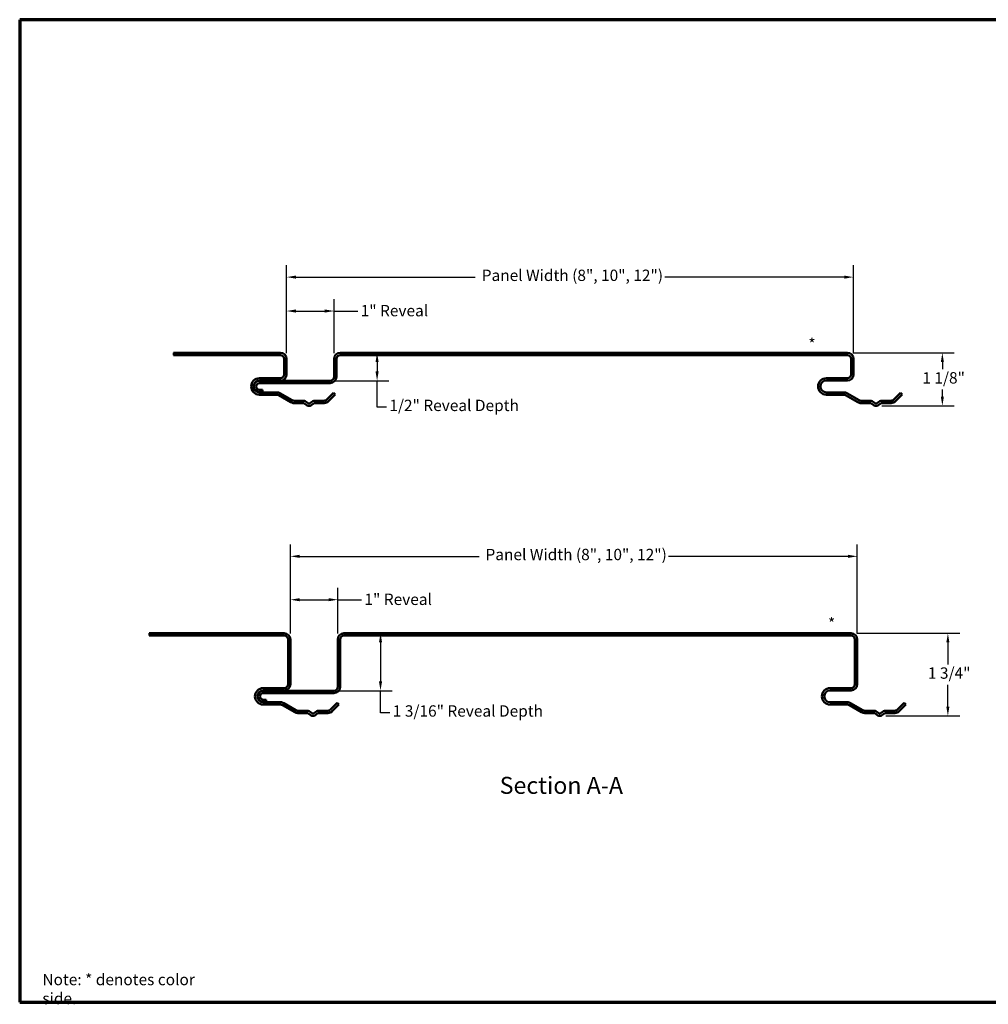
# Model space of a CAD drawing. Units: inches. Extents: x 0 to 121, y -196 to 21.
# Drawn here: x 1 to 21, y 1 to 21 of the extents above; entities that cross this region are included whole.
import ezdxf

# ---------------------------------------------------------------- set-up
doc = ezdxf.new("R2010")
doc.units = ezdxf.units.IN
doc.header["$LTSCALE"] = 2
doc.header["$MEASUREMENT"] = 0
doc.layers.get('0').update_dxf_attribs({"lineweight": 13})
for name, color, linetype, lineweight in [('Border (ANSI)', 7, 'Continuous', 70), ('Dimension (ANSI)', 7, 'Continuous', 25), ('Symbol (ANSI)', 7, 'Continuous', 25), ('Visible (ANSI)', 7, 'Continuous', 50), ('Visible Narrow (ANSI)', 7, 'Continuous', 35)]:
    doc.layers.add(name, color=color, linetype=linetype, lineweight=lineweight)
doc.styles.add('Label Text (ANSI)', font='tahoma.ttf')
doc.styles.add('Note Text (ANSI)', font='tahoma.ttf')
doc.dimstyles.new('Architectural (ANSI)', dxfattribs={"dimscale": 2, "dimtxt": 0.12, "dimasz": 0.098425, "dimexe": 0.125, "dimexo": 0.0625, "dimgap": 0.031496, "dimtad": 0, "dimtih": 1, "dimtoh": 1, "dimdec": 4, "dimrnd": 1e-08, "dimzin": 3, "dimdsep": 46, "dimlunit": 4, "dimtxsty": 'Note Text (ANSI)', "dimcen": 0.09, "dimdle": 0.393701, "dimclrd": 256, "dimclre": 256, "dimclrt": 256, "dimadec": 0, "dimazin": 3, "dimtfac": 1, "dimtofl": 0, "dimtmove": 0, "dimatfit": 3, "dimfxl": 1, "dimfrac": 2, "dimtolj": 1, "dimtzin": 12, "dimlwd": -1, "dimlwe": -1, "dimarcsym": 0})
doc.dimstyles.new('Default (ANSI)', dxfattribs={"dimscale": 2, "dimtxt": 0.12, "dimasz": 0.098425, "dimexe": 0.125, "dimexo": 0.0625, "dimgap": 0.031496, "dimtad": 0, "dimtih": 1, "dimtoh": 1, "dimrnd": 1e-08, "dimzin": 4, "dimdsep": 46, "dimtxsty": 'Note Text (ANSI)', "dimcen": 0.09, "dimdle": 0.393701, "dimclrd": 256, "dimclre": 256, "dimclrt": 256, "dimadec": 0, "dimazin": 1, "dimtfac": 1, "dimtofl": 0, "dimtmove": 0, "dimatfit": 3, "dimfxl": 1, "dimtolj": 1, "dimtzin": 4, "dimlwd": -1, "dimlwe": -1, "dimarcsym": 0})

# ---------------------------------------------------------------- blocks, each defined once
blk = doc.blocks.new('Borders ATAS A Border')
at = {"layer": 'Border (ANSI)'}
for p, q in [((16.7, 10.7), (0.3, 10.7)), ((0.3, 10.7), (0.3, 0.3)), ((0.3, 0.3), (16.7, 0.3))]:
    blk.add_line(p, q, dxfattribs=at)
blk = doc.blocks.new('*D8')
at = {"layer": 'Defpoints', "color": 0, "transparency": 16777216}
for p in [(18.127, 14.347), (20.139, 14.347), (18.734, 13.223)]:
    blk.add_point(p, dxfattribs=at)
at = {"layer": 'Dimension (ANSI)', "transparency": 16777216}
for p, q in [((18.252, 14.347), (20.389, 14.347)), ((20.139, 14.15), (20.139, 14)), ((20.139, 13.42), (20.139, 13.571)), ((18.859, 13.223), (20.389, 13.223))]:
    blk.add_line(p, q, dxfattribs=at)
for points in [[(20.106, 14.15), (20.172, 14.15), (20.139, 14.347)], [(20.106, 13.42), (20.172, 13.42), (20.139, 13.223)]]:
    blk.add_solid(points, dxfattribs=at)
at = {"layer": 'Dimension (ANSI)', "transparency": 16777216, "insert": (19.715, 13.937), "char_height": 0.24, "attachment_point": 1, "style": 'Note Text (ANSI)'}
blk.add_mtext('\\A1;1 1/8"', dxfattribs=at)
blk = doc.blocks.new('*D9')
at = {"layer": 'Defpoints', "color": 0, "transparency": 16777216}
for p in [(18.208, 8.41), (20.256, 8.41), (18.814, 6.66)]:
    blk.add_point(p, dxfattribs=at)
at = {"layer": 'Dimension (ANSI)', "transparency": 16777216}
for p, q in [((18.333, 8.41), (20.506, 8.41)), ((20.256, 8.214), (20.256, 7.75)), ((20.256, 6.857), (20.256, 7.321)), ((18.939, 6.66), (20.506, 6.66))]:
    blk.add_line(p, q, dxfattribs=at)
for points in [[(20.223, 8.214), (20.288, 8.214), (20.256, 8.41)], [(20.223, 6.857), (20.288, 6.857), (20.256, 6.66)]]:
    blk.add_solid(points, dxfattribs=at)
at = {"layer": 'Dimension (ANSI)', "transparency": 16777216, "insert": (19.832, 7.687), "char_height": 0.24, "attachment_point": 1, "style": 'Note Text (ANSI)'}
blk.add_mtext('\\A1;1 3/4"', dxfattribs=at)
blk = doc.blocks.new('*D10')
at = {"layer": 'Defpoints', "color": 0, "transparency": 16777216}
for p in [(6.333, 10.038), (6.333, 8.28), (18.338, 8.28)]:
    blk.add_point(p, dxfattribs=at)
at = {"layer": 'Dimension (ANSI)', "transparency": 16777216}
for p, q in [((6.333, 8.405), (6.333, 10.288)), ((18.338, 8.405), (18.338, 10.288)), ((6.529, 10.038), (10.328, 10.038)), ((18.141, 10.038), (14.342, 10.038))]:
    blk.add_line(p, q, dxfattribs=at)
for points in [[(6.529, 10.071), (6.529, 10.005), (6.333, 10.038)], [(18.141, 10.071), (18.141, 10.005), (18.338, 10.038)]]:
    blk.add_solid(points, dxfattribs=at)
at = {"layer": 'Dimension (ANSI)', "transparency": 16777216, "insert": (10.391, 10.197), "char_height": 0.24, "attachment_point": 1, "style": 'Note Text (ANSI)'}
blk.add_mtext('\\A1; Panel Width (8", 10", 12")', dxfattribs=at)
blk = doc.blocks.new('*D11')
at = {"layer": 'Defpoints', "color": 0, "transparency": 16777216}
for p in [(7.338, 9.12), (6.333, 8.28), (7.338, 8.28)]:
    blk.add_point(p, dxfattribs=at)
at = {"layer": 'Dimension (ANSI)', "transparency": 16777216}
for p, q in [((6.333, 8.405), (6.333, 9.37)), ((7.338, 8.405), (7.338, 9.37)), ((6.529, 9.12), (7.141, 9.12)), ((7.338, 9.12), (7.838, 9.12))]:
    blk.add_line(p, q, dxfattribs=at)
for points in [[(6.529, 9.153), (6.529, 9.087), (6.333, 9.12)], [(7.141, 9.153), (7.141, 9.087), (7.338, 9.12)]]:
    blk.add_solid(points, dxfattribs=at)
at = {"layer": 'Dimension (ANSI)', "transparency": 16777216, "insert": (7.901, 9.248), "char_height": 0.24, "attachment_point": 1, "style": 'Note Text (ANSI)'}
blk.add_mtext('\\A1;1"{ Reveal}', dxfattribs=at)
blk = doc.blocks.new('*D12')
at = {"layer": 'Defpoints', "color": 0, "transparency": 16777216}
for p in [(7.468, 8.41), (7.253, 7.193), (8.241, 7.193)]:
    blk.add_point(p, dxfattribs=at)
at = {"layer": 'Dimension (ANSI)', "transparency": 16777216}
for p, q in [((8.241, 8.214), (8.241, 7.39)), ((7.378, 7.193), (8.491, 7.193)), ((8.241, 6.726), (8.241, 7.193)), ((8.438, 6.726), (8.241, 6.726))]:
    blk.add_line(p, q, dxfattribs=at)
for points in [[(8.208, 8.214), (8.274, 8.214), (8.241, 8.41)], [(8.208, 7.39), (8.274, 7.39), (8.241, 7.193)]]:
    blk.add_solid(points, dxfattribs=at)
at = {"layer": 'Dimension (ANSI)', "transparency": 16777216, "insert": (8.501, 6.884), "char_height": 0.24, "attachment_point": 1, "style": 'Note Text (ANSI)'}
blk.add_mtext('\\A1;1 3/16"{ Reveal Depth}', dxfattribs=at)
blk = doc.blocks.new('*D13')
at = {"layer": 'Defpoints', "color": 0, "transparency": 16777216}
for p in [(8.035, 14.347), (7.172, 13.755), (8.168, 13.755)]:
    blk.add_point(p, dxfattribs=at)
at = {"layer": 'Dimension (ANSI)', "transparency": 16777216}
for p, q in [((8.168, 14.15), (8.168, 13.952)), ((7.297, 13.755), (8.418, 13.755)), ((8.168, 13.195), (8.168, 13.755)), ((8.365, 13.195), (8.168, 13.195))]:
    blk.add_line(p, q, dxfattribs=at)
for points in [[(8.135, 14.15), (8.201, 14.15), (8.168, 14.347)], [(8.135, 13.952), (8.201, 13.952), (8.168, 13.755)]]:
    blk.add_solid(points, dxfattribs=at)
at = {"layer": 'Dimension (ANSI)', "transparency": 16777216, "insert": (8.428, 13.354), "char_height": 0.24, "attachment_point": 1, "style": 'Note Text (ANSI)'}
blk.add_mtext('\\A1;1/2"{ Reveal Depth}', dxfattribs=at)
blk = doc.blocks.new('*D14')
at = {"layer": 'Defpoints', "color": 0, "transparency": 16777216}
for p in [(18.257, 15.95), (6.252, 14.217), (18.257, 14.217)]:
    blk.add_point(p, dxfattribs=at)
at = {"layer": 'Dimension (ANSI)', "transparency": 16777216}
for p, q in [((6.252, 14.342), (6.252, 16.2)), ((18.257, 14.342), (18.257, 16.2)), ((6.449, 15.95), (10.248, 15.95)), ((18.06, 15.95), (14.262, 15.95))]:
    blk.add_line(p, q, dxfattribs=at)
for points in [[(6.449, 15.982), (6.449, 15.917), (6.252, 15.95)], [(18.06, 15.982), (18.06, 15.917), (18.257, 15.95)]]:
    blk.add_solid(points, dxfattribs=at)
at = {"layer": 'Dimension (ANSI)', "transparency": 16777216, "insert": (10.311, 16.108), "char_height": 0.24, "attachment_point": 1, "style": 'Note Text (ANSI)'}
blk.add_mtext('\\A1; Panel Width (8", 10", 12")', dxfattribs=at)
blk = doc.blocks.new('*D15')
at = {"layer": 'Defpoints', "color": 0, "transparency": 16777216}
for p in [(7.257, 15.232), (6.252, 14.217), (7.257, 14.217)]:
    blk.add_point(p, dxfattribs=at)
at = {"layer": 'Dimension (ANSI)', "transparency": 16777216}
for p, q in [((6.252, 14.342), (6.252, 15.482)), ((7.257, 14.342), (7.257, 15.482)), ((6.449, 15.232), (7.06, 15.232)), ((7.257, 15.232), (7.758, 15.232))]:
    blk.add_line(p, q, dxfattribs=at)
for points in [[(6.449, 15.265), (6.449, 15.199), (6.252, 15.232)], [(7.06, 15.265), (7.06, 15.199), (7.257, 15.232)]]:
    blk.add_solid(points, dxfattribs=at)
at = {"layer": 'Dimension (ANSI)', "transparency": 16777216, "insert": (7.821, 15.36), "char_height": 0.24, "attachment_point": 1, "style": 'Note Text (ANSI)'}
blk.add_mtext('\\A1;1"{ Reveal}', dxfattribs=at)

msp = doc.modelspace()

# ---------------------------------------------------------------- linework, layer by layer
at = {"layer": 'Visible (ANSI)', "color": 8, "true_color": 0x808080}
for p, q in [((3.859195, 14.347345), (6.122067, 14.347345)), ((6.122067, 14.297345), (3.859195, 14.297345)), ((6.202067, 13.890345), (6.202067, 14.217345)), ((6.252067, 14.217345), (6.252067, 13.890345)), ((5.677067, 13.810345), (6.122067, 13.810345)), ((6.122067, 13.760345), (5.677067, 13.760345)), ((5.677067, 13.510345), (6.045764, 13.510345)), ((6.045764, 13.460345), (5.677067, 13.460345)), ((6.344472, 13.300262), (6.085764, 13.449627)), ((6.110764, 13.492928), (6.369472, 13.343563)), ((7.104143, 13.356277), (7.245067, 13.4972)), ((7.280422, 13.461845), (7.139498, 13.320921)), ((7.245067, 13.4972), (7.280422, 13.461845)), ((6.409472, 13.332845), (6.609472, 13.332845)), ((6.609472, 13.282845), (6.409472, 13.282845)), ((6.690398, 13.234138), (6.620365, 13.279619)), ((6.647597, 13.321552), (6.71763, 13.276072)), ((6.739416, 13.276072), (6.80945, 13.321552)), ((6.836682, 13.279619), (6.766648, 13.234138)), ((6.847574, 13.332845), (7.047574, 13.332845)), ((7.047574, 13.282845), (6.847574, 13.282845)), ((3.345071, 8.410412), (6.202502, 8.410412)), ((6.202502, 8.360412), (3.345071, 8.360412)), ((6.282502, 7.328412), (6.282502, 8.280412)), ((6.332502, 8.280412), (6.332502, 7.328412)), ((5.757502, 7.248412), (6.202502, 7.248412)), ((6.202502, 7.198412), (5.757502, 7.198412)), ((5.757502, 6.948412), (6.125333, 6.948412)), ((6.125333, 6.898412), (5.757502, 6.898412)), ((6.424907, 6.737829), (6.165333, 6.887694)), ((6.190333, 6.930996), (6.449907, 6.78113)), ((7.184578, 6.793844), (7.325502, 6.934768)), ((7.360857, 6.899412), (7.219933, 6.758488)), ((7.325502, 6.934768), (7.360857, 6.899412)), ((6.489907, 6.770412), (6.689907, 6.770412)), ((6.689907, 6.720412), (6.489907, 6.720412)), ((6.770833, 6.671705), (6.7008, 6.717186)), ((6.728032, 6.759119), (6.798065, 6.713639)), ((6.819851, 6.713639), (6.889885, 6.759119)), ((6.917116, 6.717186), (6.847083, 6.671705)), ((6.928009, 6.770412), (7.128009, 6.770412)), ((7.128009, 6.720412), (6.928009, 6.720412))]:
    msp.add_line(p, q, dxfattribs=at)
at = {"layer": 'Visible (ANSI)', "color": 5, "true_color": 0x0000ff}
for p, q in [((7.257067, 13.840345), (7.257067, 14.217345)), ((7.307067, 14.217345), (7.307067, 13.840345)), ((7.387067, 14.347345), (18.127067, 14.347345)), ((18.127067, 14.297345), (7.387067, 14.297345)), ((18.207067, 13.890345), (18.207067, 14.217345)), ((18.257067, 14.217345), (18.257067, 13.890345)), ((17.682067, 13.810345), (18.127067, 13.810345)), ((18.127067, 13.760345), (17.682067, 13.760345)), ((5.677067, 13.755345), (7.172067, 13.755345)), ((7.172067, 13.705345), (5.677067, 13.705345)), ((5.677067, 13.565345), (5.739567, 13.565345)), ((5.739567, 13.565345), (5.739567, 13.515345)), ((5.739567, 13.515345), (5.677067, 13.515345)), ((17.682067, 13.510345), (18.050764, 13.510345)), ((18.050764, 13.460345), (17.682067, 13.460345)), ((18.349472, 13.300262), (18.090764, 13.449627)), ((18.115764, 13.492928), (18.374472, 13.343563)), ((19.109143, 13.356277), (19.250067, 13.4972)), ((19.285422, 13.461845), (19.144498, 13.320921)), ((19.250067, 13.4972), (19.285422, 13.461845)), ((18.414472, 13.332845), (18.614472, 13.332845)), ((18.614472, 13.282845), (18.414472, 13.282845)), ((18.695398, 13.234138), (18.625365, 13.279619)), ((18.652597, 13.321552), (18.72263, 13.276072)), ((18.744416, 13.276072), (18.81445, 13.321552)), ((18.841682, 13.279619), (18.771648, 13.234138)), ((18.852574, 13.332845), (19.052574, 13.332845)), ((19.052574, 13.282845), (18.852574, 13.282845)), ((7.467502, 8.410412), (18.207502, 8.410412)), ((18.207502, 8.360412), (7.467502, 8.360412)), ((7.337502, 7.278412), (7.337502, 8.280412)), ((7.387502, 8.280412), (7.387502, 7.278412)), ((18.287502, 7.328412), (18.287502, 8.280412)), ((18.337502, 8.280412), (18.337502, 7.328412)), ((5.757502, 7.193412), (7.252502, 7.193412)), ((7.252502, 7.143412), (5.757502, 7.143412)), ((17.762502, 7.248412), (18.207502, 7.248412)), ((18.207502, 7.198412), (17.762502, 7.198412)), ((5.757502, 7.003412), (5.820002, 7.003412)), ((5.820002, 6.953412), (5.757502, 6.953412)), ((5.820002, 7.003412), (5.820002, 6.953412)), ((17.762502, 6.948412), (18.130333, 6.948412)), ((18.130333, 6.898412), (17.762502, 6.898412)), ((18.429907, 6.737829), (18.170333, 6.887694)), ((18.195333, 6.930996), (18.454907, 6.78113)), ((19.189578, 6.793844), (19.330502, 6.934768)), ((19.365857, 6.899412), (19.224933, 6.758488)), ((19.330502, 6.934768), (19.365857, 6.899412)), ((18.494907, 6.770412), (18.694907, 6.770412)), ((18.694907, 6.720412), (18.494907, 6.720412)), ((18.775833, 6.671705), (18.7058, 6.717186)), ((18.733032, 6.759119), (18.803065, 6.713639)), ((18.824851, 6.713639), (18.894885, 6.759119)), ((18.922116, 6.717186), (18.852083, 6.671705)), ((18.933009, 6.770412), (19.133009, 6.770412)), ((19.133009, 6.720412), (18.933009, 6.720412))]:
    msp.add_line(p, q, dxfattribs=at)
at = {"layer": 'Visible (ANSI)', "color": 8, "true_color": 0x808080}
for centre, radius, start, end in [((6.122067, 14.217345), 0.13, 0, 90), ((6.122067, 14.217345), 0.08, 0, 90), ((5.677067, 13.635345), 0.175, 90, 270), ((5.677067, 13.635345), 0.125, 90, 270), ((6.122067, 13.890345), 0.08, 270, 0), ((6.122067, 13.890345), 0.13, 270, 0), ((6.045764, 13.380345), 0.13, 60, 90), ((6.045764, 13.380345), 0.08, 60, 90), ((6.409472, 13.412845), 0.08, 240, 270), ((7.047574, 13.412845), 0.08, 270, 315), ((6.409472, 13.412845), 0.13, 240, 270), ((6.609472, 13.262845), 0.07, 57, 90), ((6.609472, 13.262845), 0.02, 57, 90), ((6.728523, 13.292845), 0.07, 237, 303), ((6.728523, 13.292845), 0.02, 237, 303), ((6.847574, 13.262845), 0.07, 90, 123), ((6.847574, 13.262845), 0.02, 90, 123), ((7.047574, 13.412845), 0.13, 270, 315), ((6.202502, 8.280412), 0.13, 0, 90), ((6.202502, 8.280412), 0.08, 0, 90), ((6.202502, 7.328412), 0.08, 270, 0), ((6.202502, 7.328412), 0.13, 270, 0), ((5.757502, 7.073412), 0.175, 90, 270), ((5.757502, 7.073412), 0.125, 90, 270), ((6.125333, 6.818412), 0.13, 60, 90), ((6.125333, 6.818412), 0.08, 60, 90), ((6.489907, 6.850412), 0.13, 240, 270), ((6.489907, 6.850412), 0.08, 240, 270), ((6.689907, 6.700412), 0.07, 57, 90), ((6.689907, 6.700412), 0.02, 57, 90), ((6.808958, 6.730412), 0.07, 237, 303), ((6.808958, 6.730412), 0.02, 237, 303), ((6.928009, 6.700412), 0.07, 90, 123), ((6.928009, 6.700412), 0.02, 90, 123), ((7.128009, 6.850412), 0.08, 270, 315), ((7.128009, 6.850412), 0.13, 270, 315)]:
    msp.add_arc(centre, radius, start, end, dxfattribs=at)
at = {"layer": 'Visible (ANSI)', "color": 5, "true_color": 0x0000ff}
for centre, radius, start, end in [((7.387067, 14.217345), 0.13, 90, 180), ((7.387067, 14.217345), 0.08, 90, 180), ((18.127067, 14.217345), 0.13, 0, 90), ((18.127067, 14.217345), 0.08, 0, 90), ((7.172067, 13.840345), 0.135, 270, 0), ((7.172067, 13.840345), 0.085, 270, 0), ((17.682067, 13.635345), 0.175, 90, 270), ((17.682067, 13.635345), 0.125, 90, 270), ((18.127067, 13.890345), 0.13, 270, 0), ((18.127067, 13.890345), 0.08, 270, 0), ((5.677067, 13.635345), 0.12, 90, 270), ((5.677067, 13.635345), 0.07, 90.0000068, 269.9999932), ((18.050764, 13.380345), 0.13, 60, 90), ((18.050764, 13.380345), 0.08, 60, 90), ((18.414472, 13.412845), 0.08, 240, 270), ((19.052574, 13.412845), 0.08, 270, 315), ((18.414472, 13.412845), 0.13, 240, 270), ((18.614472, 13.262845), 0.07, 57, 90), ((18.614472, 13.262845), 0.02, 57, 90), ((18.733523, 13.292845), 0.07, 237, 303), ((18.733523, 13.292845), 0.02, 237, 303), ((18.852574, 13.262845), 0.07, 90, 123), ((18.852574, 13.262845), 0.02, 90, 123), ((19.052574, 13.412845), 0.13, 270, 315), ((7.467502, 8.280412), 0.13, 90, 180), ((7.467502, 8.280412), 0.08, 90, 180), ((18.207502, 8.280412), 0.13, 0, 90), ((18.207502, 8.280412), 0.08, 0, 90), ((18.207502, 7.328412), 0.13, 270, 0), ((18.207502, 7.328412), 0.08, 270, 0), ((5.757502, 7.073412), 0.12, 90, 270), ((5.757502, 7.073412), 0.07, 89.9999986, 270.0000013), ((7.252502, 7.278412), 0.135, 270, 0), ((7.252502, 7.278412), 0.085, 270, 0), ((17.762502, 7.073412), 0.175, 90, 270), ((17.762502, 7.073412), 0.125, 90, 270), ((18.130333, 6.818412), 0.13, 60, 90), ((18.130333, 6.818412), 0.08, 60, 90), ((18.494907, 6.850412), 0.13, 240, 270), ((18.494907, 6.850412), 0.08, 240, 270), ((18.694907, 6.700412), 0.07, 57, 90), ((18.694907, 6.700412), 0.02, 57, 90), ((18.813958, 6.730412), 0.07, 237, 303), ((18.813958, 6.730412), 0.02, 237, 303), ((18.933009, 6.700412), 0.07, 90, 123), ((18.933009, 6.700412), 0.02, 90, 123), ((19.133009, 6.850412), 0.08, 270, 315), ((19.133009, 6.850412), 0.13, 270, 315)]:
    msp.add_arc(centre, radius, start, end, dxfattribs=at)
at = {"layer": 'Visible Narrow (ANSI)'}
for p, q in [((3.859195, 14.297345), (3.859195, 14.347345)), ((3.345071, 8.360412), (3.345071, 8.410412))]:
    msp.add_line(p, q, dxfattribs=at)

# ---------------------------------------------------------------- block references
at = {"xscale": 2, "yscale": 2, "zscale": 2}
msp.add_blockref('Borders ATAS A Border', (0, 0), dxfattribs=at)

# ---------------------------------------------------------------- texts
at = {"layer": 'Symbol (ANSI)'}
for s, insert, char_height, attachment_point, style in [('*', (17.301429, 14.651737), 0.24, 1, 'Note Text (ANSI)'), ('*', (17.717531, 8.735671), 0.24, 1, 'Note Text (ANSI)'), ('Section A-A', (10.764436, 4.896996), 0.35999999, 7, 'Label Text (ANSI)')]:
    msp.add_mtext(s, dxfattribs=dict(at, insert=insert, char_height=char_height, attachment_point=attachment_point, style=style))
at = {"layer": 'Symbol (ANSI)', "insert": (1.080722, 1.197971), "char_height": 0.24, "width": 3.92713134, "attachment_point": 1, "style": 'Note Text (ANSI)'}
msp.add_mtext('{Note: * denotes color side.}', dxfattribs=at)

# ---------------------------------------------------------------- dimensions: what is measured, and where the dimension line sits
at = {"layer": 'Dimension (ANSI)'}
for base, p1, p2, angle, text, dimstyle, override, picture, middle in [((18.257067, 15.949629), (6.252067, 14.217345), (18.257067, 14.217345), 180, ' Panel Width (8", 10", 12")', 'Default (ANSI)', {"dimtih": 0, "dimtoh": 0, "dimdec": 2, "dimtp": 0, "dimtm": 0, "dimtdec": 2, "dimatfit": 1}, '*D14', (12.254567, 15.949629)), ((7.257067, 15.231693), (6.252067, 14.217345), (7.257067, 14.217345), 180, '<>{ Reveal}', 'Architectural (ANSI)', {"dimtih": 0, "dimtoh": 0, "dimdec": 4, "dimlfac": 1, "dimtp": 0, "dimtm": 0, "dimtdec": 2, "dimatfit": 2}, '*D15', (8.4817, 15.231693)), ((8.168083, 13.755345), (8.03489, 14.347345), (7.172067, 13.755345), 270, '<>{ Reveal Depth}', 'Architectural (ANSI)', {"dimdec": 2, "dimlfac": 1, "dimse1": 1, "dimtp": 0, "dimtm": 0, "dimtdec": 2, "dimtmove": 1, "dimatfit": 2}, '*D13', (8.183027, 13.195114)), ((6.332502, 10.038207), (18.337502, 8.280412), (6.332502, 8.280412), 180, ' Panel Width (8", 10", 12")', 'Architectural (ANSI)', {"dimtih": 0, "dimtoh": 0, "dimdec": 4, "dimlfac": 1, "dimtp": 0, "dimtm": 0, "dimtdec": 2, "dimatfit": 1}, '*D10', (12.335002, 10.038207)), ((7.337502, 9.11982), (6.332502, 8.280412), (7.337502, 8.280412), 180, '<>{ Reveal}', 'Architectural (ANSI)', {"dimtih": 0, "dimtoh": 0, "dimdec": 4, "dimlfac": 1, "dimtp": 0, "dimtm": 0, "dimtdec": 2, "dimatfit": 2}, '*D11', (8.562134, 9.11982)), ((8.240744, 7.193412), (7.467502, 8.410412), (7.252502, 7.193412), 270, '<>{ Reveal Depth}', 'Architectural (ANSI)', {"dimdec": 4, "dimlfac": 1, "dimse1": 1, "dimtp": 0, "dimtm": 0, "dimtdec": 2, "dimtmove": 1, "dimatfit": 2}, '*D12', (8.25953, 6.725575))]:
    dim = msp.add_linear_dim(base=base, p1=p1, p2=p2, angle=angle, text=text, dimstyle=dimstyle, override=override, dxfattribs=at)
    dim.commit()
    dim.dimension.update_dxf_attribs({"geometry": picture, "text_midpoint": middle, "dimtype": 160})
for base, p1, p2, picture, middle in [((20.139139, 14.347345), (18.733523, 13.222845), (18.127067, 14.347345), '*D8', (20.139139, 13.785095)), ((20.25557, 8.410412), (18.813958, 6.660412), (18.207502, 8.410412), '*D9', (20.25557, 7.535412))]:
    dim = msp.add_linear_dim(base=base, p1=p1, p2=p2, angle=270, dimstyle='Architectural (ANSI)', override={"dimdec": 4, "dimlfac": 1, "dimtp": 0, "dimtm": 0, "dimtdec": 2, "dimatfit": 1}, dxfattribs=at)
    dim.commit()
    dim.dimension.update_dxf_attribs({"geometry": picture, "text_midpoint": middle, "dimtype": 160})

doc.saveas('drawing.dxf')
